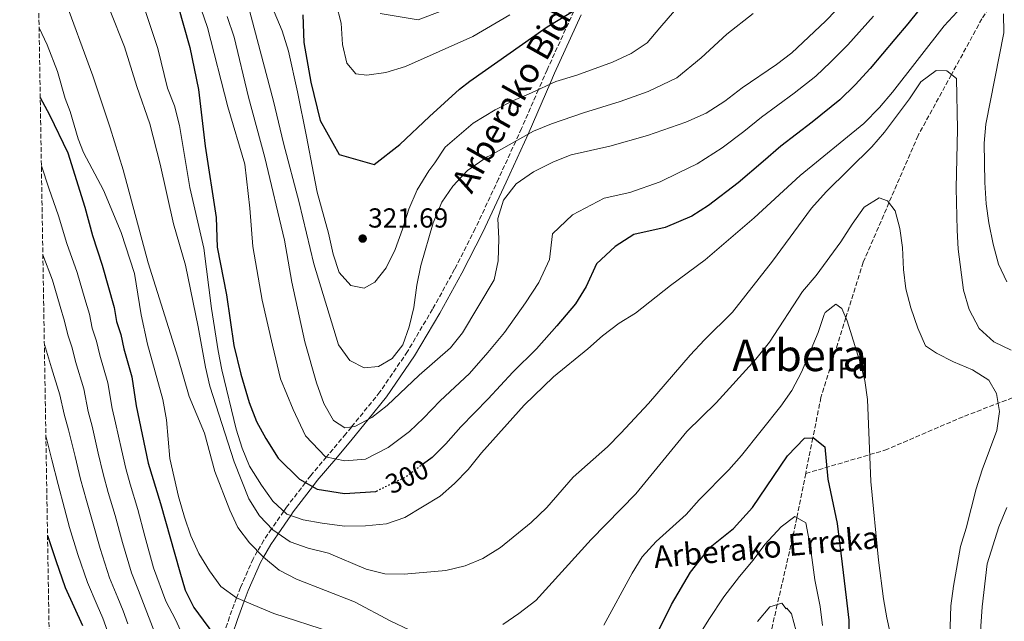
# Model space of a CAD drawing. Units: metres. Extents: x 613464 to 616896, y 4777959 to 4780329.
# Drawn here: x 613464 to 613822, y 4779634 to 4779853 of the extents above; entities that cross this region are included whole.
import ezdxf
from ezdxf.enums import TextEntityAlignment as Align

# ---------------------------------------------------------------- set-up
doc = ezdxf.new("R2010")
doc.units = ezdxf.units.M
doc.header["$MEASUREMENT"] = 0
doc.linetypes.add('DGN Style 3', pattern=[2.435890702152634, 1.739921930109024, -0.6959687720436097])
doc.linetypes.add('DGN Style 5', pattern=[1.217945351076317, 0.5219765790327072, -0.6959687720436097])
for name, color, linetype, lineweight in [('Barranco lineal', 142, 'DGN Style 3', 13), ('Camino', 7, 'DGN Style 3', 0), ('Cota de curva de nivel directora', 7, 'Continuous', 0), ('Cota de punto acotado terreno', 7, 'Continuous', 0), ('Curva de nivel directora', 30, 'Continuous', 30), ('Curva de nivel directora no vista', 30, 'DGN Style 5', 30), ('Curva de nivel intermedia', 30, 'Continuous', 0), ('Etiqueta de zona arbolada', 92, 'Continuous', 0), ('Margen derecho', 7, 'Continuous', 0), ('Punto acotado terreno (símbolo)', 7, 'Continuous', 0), ('Texto de arroyo-regatas y barrancos', 142, 'Continuous', 0), ('Texto de Área (paraje) menor', 7, 'Continuous', 0), ('Zona arbolada', 92, 'DGN Style 3', 0)]:
    doc.layers.add(name, color=color, linetype=linetype, lineweight=lineweight)
doc.styles.add('Style-Arial', font='arial.ttf')

# ---------------------------------------------------------------- blocks, each defined once
blk = doc.blocks.new('5PATER')
at = {"layer": 'Punto acotado terreno (símbolo)', "linetype": 'Continuous', "lineweight": 0}
h = blk.add_hatch(color=51, dxfattribs=at)
edge = h.paths.add_edge_path()
edge.add_ellipse((0, 0), major_axis=(-0.1095731443231308, -0.1110710700762829), ratio=0.9994222409660317, start_angle=0, end_angle=360)

msp = doc.modelspace()

# ---------------------------------------------------------------- linework, layer by layer
at = {"layer": 'Barranco lineal', "color": 142, "linetype": 'DGN Style 3', "lineweight": 13}
for points in [[(613999.7599999999, 4779969.710000001, 315.1699999999983), (613995.2999999998, 4779969.16, 315), (613968.5700000003, 4779965.83, 313.429999999993), (613929.75, 4779948.130000001, 310), (613918.54, 4779943.02, 309.0599999999977), (613881.29, 4779918.430000001, 305.5500000000029), (613875.3200000003, 4779915.08, 305), (613839.2400000002, 4779894.779999999, 301.070000000007), (613834.6500000004, 4779887.300000001, 300), (613820.2999999998, 4779863.930000001, 295), (613814.0800000001, 4779853.810000001, 293.1399999999995), (613802.9600000001, 4779833.480000001, 290), (613790.8300000001, 4779811.300000001, 287.570000000007), (613780.2400000002, 4779786.850000001, 285), (613770.8499999996, 4779765.17, 282.3600000000006), (613764.54, 4779745.02, 280), (613755.4600000001, 4779715.980000001, 276.6999999999971), (613752.5, 4779701.199999999, 275), (613749.9100000003, 4779688.27, 272.7700000000041)], [(613749.9100000003, 4779688.27, 274.3800000000047), (613778.7300000006, 4779696.720000001, 280.679999999993), (613807.7100000001, 4779709.130000001, 283.929999999993), (613841.7300000006, 4779722.130000001, 290), (613873.2300000006, 4779738.08, 295), (613913.5499999998, 4779758.76, 303.7299999999959), (613945.6799999997, 4779767.619999999, 308.8600000000006), (613977.1799999997, 4779771.76, 312.2400000000052), (614012.4600000001, 4779771.76, 319.5200000000041), (614044.5999999996, 4779769.4, 330.0299999999988), (614088.7000000002, 4779764.08, 341.1600000000035), (614132.7999999998, 4779754.029999999, 351.070000000007), (614169.9699999997, 4779739.850000001, 355), (614198.3200000003, 4779723.9, 360)], [(613749.9100000003, 4779688.27, 272.7700000000041), (613746.6799999997, 4779672.17, 270), (613745.6299999999, 4779666.939999999, 269.1699999999983), (613739.5700000003, 4779640.539999999, 265), (613734.2300000006, 4779617.32, 260.5500000000029), (613732.2999999998, 4779613.869999999, 260), (613715.7599999999, 4779584.220000001, 255.8899999999994), (613711.5999999996, 4779580.350000001, 255.3000000000029)]]:
    msp.add_polyline3d(points, dxfattribs=at)
at = {"layer": 'Camino', "color": 7, "linetype": 'DGN Style 3', "lineweight": 0}
msp.add_polyline3d([(613665.5100000009, 4779856.640000002, 324.9499999999972), (613655.739999999, 4779835.24, 321.2700000000042), (613652.6200000007, 4779828.040000003, 320), (613646.4499999994, 4779813.840000001, 316.1799999999931), (613644.3399999995, 4779809.230000001, 315.0000000000002), (613638.0799999987, 4779795.59, 312.9900000000054), (613629.6099999995, 4779777.4, 312.550000000003), (613622.0900000003, 4779762.61, 313.2500000000001), (613614.0399999992, 4779748.07, 314.1300000000047), (613604.9100000008, 4779732.660000001, 314.4900000000052), (613594.8900000005, 4779717.930000001, 313.3200000000071), (613584.4899999979, 4779705.15, 310.0000000000001), (613582.510000002, 4779702.710000002, 309.0399999999936), (613575.44, 4779694.310000001, 304.9999999999999), (613569.7499999992, 4779687.540000001, 301.3500000000059), (613567.7600000021, 4779684.939999999, 300.0000000000001), (613560.909999999, 4779676.01, 295.7599999999947), (613559.8799999986, 4779674.510000001, 295), (613555.4599999996, 4779668.140000002, 289.9999999999999), (613552.5699999996, 4779663.970000002, 286.9900000000051), (613550.3399999988, 4779660.060000002, 285.0000000000001), (613548.7199999985, 4779657.220000002, 284.0399999999937), (613544.1299999995, 4779646.78, 281.1000000000058), (613542.7100000002, 4779642.940000001, 280), (613540.1599999998, 4779636.050000002, 277.9299999999931), (613536.9200000011, 4779626.580000001, 275.0000000000001)], dxfattribs=at)
at = {"layer": 'Curva de nivel directora', "color": 30, "linetype": 'Continuous', "lineweight": 30, "flags": 128}
for points, elevation in [([(613795.6399999987, 4779862.65), (613787.04, 4779851.99), (613782.3599999995, 4779846.410000001), (613773.3899999998, 4779835.670000002), (613767.8800000001, 4779829.779999999), (613762.3199999989, 4779824.310000002), (613752.2499999994, 4779816.16), (613740.8599999989, 4779807.4), (613734.4399999996, 4779801.84), (613725.329999999, 4779794.100000001), (613714.4799999993, 4779785.810000001), (613708.4499999988, 4779781.910000001), (613698.7799999994, 4779777.840000001), (613687.38, 4779775.320000002), (613680.48, 4779770.880000004), (613673.7999999991, 4779764.600000001), (613669.959999999, 4779756.369999999), (613666.0599999987, 4779749.980000001), (613659.2599999993, 4779742.02), (613651.8600000008, 4779733.7), (613643.3099999989, 4779725.15), (613634.3499999981, 4779715.45), (613624.3199999989, 4779705.210000001), (613618.8400000005, 4779699.039999999), (613613.8600000005, 4779694.07), (613610.7499999991, 4779691.779999999)], 300), ([(613521.269999998, 4779858.74), (613525.7299999995, 4779843.410000003), (613528.85, 4779828.050000002), (613531.2300000002, 4779807.41), (613535.229999999, 4779781.49), (613535.6400000004, 4779770.710000004), (613539.0299999989, 4779753.250000001), (613541.7299999989, 4779734.84), (613544.2799999992, 4779724.460000002), (613547.2299999997, 4779714.090000001), (613549.9999999991, 4779707.24), (613553.3099999994, 4779700.95), (613557.849999999, 4779693.86), (613565.5400000003, 4779686.210000002), (613571.989999999, 4779682.520000001), (613582.019999998, 4779681.02), (613593.4499999988, 4779681.720000001), (613594.1300000005, 4779682.050000002)], 300), ([(613566.839999999, 4779855.220000001), (613567.1699999997, 4779845.140000002), (613569.7699999993, 4779830.79), (613573.0999999996, 4779816.830000001), (613580.0899999992, 4779804.45), (613592.7600000004, 4779800.720000003), (613602.1799999994, 4779807.990000002), (613612.9899999987, 4779818.260000002), (613623.8200000004, 4779828.160000001), (613627.6200000002, 4779831.04), (613655.73, 4779850.870000001), (613671.7800000008, 4779860.609999999)], 325), ([(613471.2000000001, 4779825.160000003), (613474.5300000005, 4779818.880000001), (613481.2299999993, 4779805.050000002), (613487.3800000005, 4779785.189999999), (613490.1699999999, 4779774.920000002), (613493.7899999988, 4779764.140000002), (613498.1299999994, 4779748.710000002), (613498.9699999999, 4779743.58), (613500.5199999989, 4779738.83), (613501.6299999999, 4779733.670000001), (613504.5899999992, 4779723.420000001), (613506.1499999993, 4779712.910000001), (613510.5100000001, 4779692.050000002), (613514.9899999994, 4779677.289999999), (613522.0599999994, 4779652.470000002), (613523.9399999991, 4779645.720000002), (613527.1800000002, 4779639.51), (613535.989999999, 4779627.430000001)], 275), ([(613694.5300000004, 4779627.33), (613701.0599999994, 4779640.510000001), (613707.9199999992, 4779652.320000002), (613715.0800000007, 4779661.380000001), (613723.5799999988, 4779668.260000001), (613730.4999999988, 4779675.84), (613743.3099999987, 4779694.670000002), (613749.4199999997, 4779701.12), (613752.739999999, 4779701.2), (613756.9000000008, 4779697.990000002), (613757.9499999991, 4779686.189999999), (613761.3399999999, 4779670.010000001), (613763.2099999986, 4779655.27), (613764.6399999991, 4779643.11), (613765.6299999993, 4779634.910000003), (613765.77, 4779620.11)], 275), ([(613473.86, 4779665.710000004), (613476.8199999993, 4779656.52), (613480.3299999986, 4779646.710000002), (613486.5299999989, 4779632.880000004)], 250)]:
    msp.add_lwpolyline(points, dxfattribs=dict(at, elevation=elevation))
at = {"layer": 'Curva de nivel directora no vista', "color": 30, "linetype": 'DGN Style 5', "lineweight": 30, "elevation": 300, "flags": 128}
msp.add_lwpolyline([(613610.7499999991, 4779691.779999999), (613603.9099999995, 4779686.740000002), (613594.1300000005, 4779682.050000002)], dxfattribs=at)
at = {"layer": 'Curva de nivel intermedia', "color": 30, "linetype": 'Continuous', "lineweight": 0, "flags": 128}
for points, elevation in [([(613547.4700000011, 4779784.899999999), (613545.6699999997, 4779800.880000001), (613539.5400000006, 4779821.789999999), (613532.14, 4779850.619999998), (613529.8400000001, 4779857.319999999), (613527.0199999993, 4779863.869999998), (613524.5899999995, 4779870.569999999), (613521.7599999999, 4779876.05), (613517.9100000008, 4779881.05), (613514.4500000008, 4779885.619999999), (613511.240000001, 4779889.480000001), (613507.1900000009, 4779894.180000001), (613503.3200000018, 4779898.050000001), (613496.2300000018, 4779905.09), (613492.0699999998, 4779908.829999999), (613487.6399999998, 4779912.869999998), (613479.1900000008, 4779919.949999999), (613471.5300000008, 4779926.369999998), (613469.4800000011, 4779928.17)], 305.0000000000005), ([(613704.4500000001, 4779859.4), (613696.8200000015, 4779850.470000001), (613692.1900000002, 4779845.07), (613686.3600000008, 4779841.159999998), (613679.51, 4779838.069999999), (613666.6300000009, 4779833.279999999), (613658.990000001, 4779831.029999999), (613650.0300000003, 4779826.829999999), (613643.5300000003, 4779824.029999998), (613636.8, 4779820.710000001), (613628.8499999996, 4779815.84), (613618.6300000004, 4779807.01), (613614.910000001, 4779801.380000002), (613612.6700000013, 4779798.439999999), (613608.4700000014, 4779791.569999999), (613605.350000001, 4779784.460000001), (613603.1600000006, 4779777.239999999), (613600.4400000004, 4779769.749999999), (613597.1700000004, 4779763.16), (613593.070000001, 4779757.890000001), (613589.1500000005, 4779755.789999999), (613584.3499999995, 4779756.73), (613580.0500000011, 4779761.460000001), (613577.8200000004, 4779768.079999999), (613576.1600000019, 4779775.730000001), (613572.0900000016, 4779790.730000001), (613570.67, 4779797.579999999), (613568.1700000011, 4779810.970000001), (613564.8400000007, 4779827.249999999), (613561.5599999995, 4779841.99), (613559.3300000011, 4779849.470000002), (613545.3299999998, 4779882.670000001)], 320.0000000000002), ([(613772.3300000003, 4779868.699999998), (613757.1600000003, 4779852.92), (613744.850000001, 4779841.449999999), (613739.2899999998, 4779837.199999998), (613726.7700000006, 4779828.640000001), (613720.4100000015, 4779823.81), (613713.7199999995, 4779819.5), (613706.3099999998, 4779816.179999999), (613692.2500000005, 4779811.289999999), (613678.5700000012, 4779807.479999999), (613664.560000001, 4779804.31), (613658.0499999999, 4779801.759999999), (613650.8500000006, 4779798.119999998), (613644.4700000013, 4779793.769999999), (613639.820000002, 4779787.749999999), (613637.7900000003, 4779781.07), (613638.120000001, 4779773.660000001)], 310), ([(613605.4800000007, 4779631.359999998), (613598.9000000004, 4779634.500000001), (613585.5899999999, 4779641.57), (613564.4500000018, 4779649.800000001), (613558.2400000002, 4779653.039999999), (613552.5200000004, 4779657.809999999), (613547.440000002, 4779663.039999999), (613543.1100000002, 4779668.539999999), (613540.2900000017, 4779674.96), (613534.7599999997, 4779688.970000001), (613531, 4779702.880000002), (613525.4000000008, 4779716.319999999), (613521.3100000005, 4779730.66), (613510.480000001, 4779765.009999998), (613501.3800000016, 4779798.810000001), (613496.7100000002, 4779814.109999998), (613490.3700000012, 4779833.09), (613479.5599999996, 4779862.480000001)], 285), ([(613730.8400000009, 4779855.770000001), (613721.2200000007, 4779848.199999999), (613711.7900000004, 4779839.55), (613702.9600000015, 4779832.289999999), (613692.6100000005, 4779827.369999997), (613682.4100000013, 4779823.710000001), (613669.0100000014, 4779819.569999999), (613657.3000000013, 4779815.57), (613650.79, 4779812.890000001), (613638.0899999999, 4779805.689999999), (613634.7900000007, 4779803.909999999), (613633.8699999999, 4779803.51), (613626.780000002, 4779798.560000001), (613621.3900000007, 4779792.83), (613617.4800000014, 4779787.029999999), (613614.2300000016, 4779779.52), (613609.740000001, 4779764.019999999), (613608.3399999995, 4779756.83), (613607.2199999997, 4779748.709999999), (613605.5000000009, 4779741.7), (613603.2200000009, 4779735.090000001), (613599.3800000009, 4779730.079999999), (613594.4200000011, 4779727.16), (613589.1300000004, 4779726.76), (613583.8900000011, 4779729.399999999), (613579.7600000005, 4779735.119999999), (613570.86, 4779764.65), (613565.5200000001, 4779786.939999999), (613559.7700000014, 4779808.560000001), (613556.1100000001, 4779823.82), (613546.9000000011, 4779858.619999997)], 315.000000000001), ([(613578.9700000016, 4779859.310000001), (613580.7500000007, 4779852.23), (613581.3000000005, 4779844.5), (613582.8099999994, 4779837.67), (613586.0999999995, 4779833.760000001), (613590.0800000003, 4779833.34), (613597.0200000006, 4779834.220000001), (613604.1500000008, 4779836.46), (613628.72, 4779847.399999999), (613642.16, 4779855.259999998)], 330.0000000000002), ([(613595.0200000001, 4779855.75), (613608.8600000005, 4779853.460000001), (613620.9400000015, 4779858.03)], 335), ([(613824.7600000009, 4779733.11), (613818.4600000001, 4779736.159999999), (613813.0300000008, 4779741.05), (613809.4000000008, 4779747.980000001), (613807.3500000011, 4779754.949999998), (613805.4700000014, 4779769.899999999), (613805.0500000011, 4779776.890000001), (613804.6399999999, 4779792.15), (613805.1300000015, 4779813.609999998), (613804.7699999996, 4779832.029999998), (613801.2500000013, 4779834.849999999), (613797.4000000001, 4779835.01), (613791.8099999999, 4779830.880000002), (613787.7300000007, 4779824.679999999), (613778.5599999998, 4779812.539999999), (613774.0100000012, 4779807.210000001), (613757.3500000001, 4779790.859999998), (613752.0700000006, 4779784.890000001), (613737.7800000011, 4779765.560000001), (613723.2200000011, 4779747.009999999), (613713.0600000002, 4779736.92), (613707.9000000012, 4779731.349999999), (613692.6500000006, 4779713.749999999), (613682.6600000015, 4779702.949999998), (613677.7799999999, 4779697.939999999), (613665.2899999997, 4779686.88), (613655.7000000008, 4779675.880000001), (613649.9100000017, 4779670.429999999), (613638.7300000013, 4779661.32), (613632.4100000003, 4779657.259999999), (613625.9100000003, 4779654.67), (613618.9299999998, 4779652.890000001), (613603.6900000004, 4779651.539999999), (613596.690000002, 4779651.77), (613589.8900000004, 4779653.439999999), (613576.2100000011, 4779659.199999999), (613568.8000000014, 4779661.019999999), (613562.1600000008, 4779663.319999998), (613555.8500000008, 4779667.730000001), (613551.0600000008, 4779672.82), (613547.1800000005, 4779679.079999999), (613541.7900000014, 4779692.460000001), (613532.9300000012, 4779720.09), (613531.3300000008, 4779726.91), (613528.6799999999, 4779741.680000001), (613524.1000000001, 4779764.09), (613519.7800000017, 4779779.139999999), (613514.9100000013, 4779800.829999999), (613511.1200000005, 4779815.51), (613506.3300000003, 4779829.100000001), (613501.9299999992, 4779843.650000001), (613496.7100000002, 4779856.680000001)], 289.9999999999998), ([(613509.4800000021, 4779856.470000001), (613514.0599999996, 4779843.019999999), (613517.5199999998, 4779828.579999999), (613520.1200000015, 4779822.079999999), (613521.8800000005, 4779814.96), (613525.6400000001, 4779792.349999999), (613530.7400000007, 4779770.349999998), (613533.5400000014, 4779748.350000001), (613535.9700000011, 4779732.969999999), (613537.3500000002, 4779725.989999998), (613542.5600000004, 4779704.429999998), (613544.7400000019, 4779697.42), (613547.450000001, 4779690.970000001), (613551.7300000014, 4779683.949999999), (613555.8600000021, 4779678.23), (613561.0000000007, 4779673.48), (613566.9100000005, 4779671.369999997), (613573.8000000014, 4779670.109999999), (613581.950000001, 4779669.119999999), (613589.64, 4779669.189999999), (613597.3100000012, 4779669.92), (613603.9299999995, 4779672.189999998), (613616.7900000007, 4779679.989999998), (613622.0600000013, 4779684.59), (613626.980000001, 4779689.649999999), (613631.8800000005, 4779695.77), (613647.4500000008, 4779713.15), (613658.1000000014, 4779723.390000001), (613670.6299999995, 4779733.650000001), (613675.9400000004, 4779738.430000001), (613682.0500000013, 4779742.970000001), (613688.0000000015, 4779746.65), (613700.6400000014, 4779756.720000001), (613713.25, 4779766.07), (613731.1300000015, 4779781.390000001), (613747.910000001, 4779796.779999999), (613771.0600000008, 4779815.74), (613776.8299999997, 4779821.560000001), (613781.5100000004, 4779827.050000001), (613800.3200000015, 4779851.239999999), (613805.0600000002, 4779856.390000001)], 295.0000000000002), ([(613638.120000001, 4779773.660000001), (613637.9199999999, 4779765.63), (613636.5300000019, 4779758.77), (613624.9500000014, 4779739.46), (613620.6200000019, 4779733.949999998), (613609.2200000002, 4779724.109999999), (613597.4699999999, 4779713.039999999), (613591.910000001, 4779708.599999999), (613585.7300000007, 4779705.32), (613582.1600000011, 4779704.830000001), (613577.9800000013, 4779707.499999999), (613574.5000000012, 4779713.769999999), (613571.8400000012, 4779721.279999999), (613567.5099999995, 4779736.15), (613562.8500000014, 4779757.859999998), (613560.1800000003, 4779773.210000002), (613552.9800000008, 4779803.259999999), (613547.0900000011, 4779825.24), (613541.7800000003, 4779847.17), (613539.3200000017, 4779854.659999999)], 310), ([(613774.6100000002, 4779854.710000001), (613765.2800000005, 4779844.300000002), (613758.9300000004, 4779838), (613753.5900000005, 4779832.88), (613745.7699999998, 4779826.680000001), (613733.8099999991, 4779818.020000001), (613727.4200000011, 4779812.819999998), (613719.5300000008, 4779806.8), (613710.3900000012, 4779800.99), (613703.6500000021, 4779797.749999999), (613696.9199999997, 4779794.49), (613685.9299999994, 4779790.560000001), (613676.5900000008, 4779788.449999998), (613665.0599999995, 4779782.420000001), (613657.7000000012, 4779775.5), (613656.5700000003, 4779766.109999998), (613652.7300000002, 4779757.76), (613647.8900000011, 4779750.399999999), (613640.1999999998, 4779739.579999999), (613634.1300000013, 4779732.300000001), (613627.4800000016, 4779724.699999999), (613616.7700000006, 4779714.659999998), (613610.7000000001, 4779708.439999999), (613605.6700000007, 4779703.560000001), (613597.9100000003, 4779697.67), (613589.5900000008, 4779693.519999999), (613582.0899999996, 4779692.92), (613575.1100000013, 4779694.380000001), (613567.8, 4779701.989999999), (613563.2900000017, 4779711.560000001), (613558.740000001, 4779722.720000001), (613555.8200000017, 4779735.029999998), (613552.0599999999, 4779751.380000001), (613548.5799999997, 4779770.88), (613547.4700000011, 4779784.899999999)], 305.0000000000002), ([(613821.9400000002, 4779855.66), (613822.0800000011, 4779848.650000001), (613815.4500000014, 4779815.449999999), (613814.8500000001, 4779808.480000001), (613815.0900000016, 4779794.26), (613815.5699999998, 4779786.430000001), (613816.5500000011, 4779779.499999999), (613818.1300000015, 4779771.779999998), (613820.1299999997, 4779764.409999999), (613823.1100000015, 4779758.079999999)], 295.0000000000002), ([(613470.7700000008, 4779850.569999998), (613473.7100000001, 4779844.289999999), (613477.53, 4779834.659999999), (613480.3200000017, 4779824.730000001), (613482.0499999997, 4779820.039999999), (613485.0400000003, 4779810.119999999), (613486.9700000014, 4779805.17), (613494.2800000005, 4779791.449999998), (613500.6399999995, 4779776.05), (613505.5300000003, 4779761.019999999), (613507.9400000019, 4779746.029999999), (613510.2000000017, 4779735.37), (613515.8200000009, 4779715.220000001), (613517.2100000011, 4779707.83), (613518.3800000002, 4779693.680000001), (613521.5900000001, 4779679.899999999), (613523.7200000001, 4779672.349999999), (613526.02, 4779665.519999999), (613528.89, 4779659.13), (613532.8600000021, 4779652.84), (613536.9900000005, 4779647.119999998), (613542.6299999997, 4779642.970000001), (613556.2000000017, 4779637.289999999), (613577.2000000012, 4779630.430000001)], 280.0000000000002), ([(613471.6100000013, 4779800.25), (613474.3700000017, 4779792.189999999), (613477.8699999999, 4779782.069999999), (613480.9100000019, 4779772.039999999), (613484.7000000007, 4779761.41), (613487.49, 4779751.81), (613489.1100000006, 4779746.220000001), (613490.0899999995, 4779741.17), (613491.6500000019, 4779736.409999999), (613492.85, 4779731.329999999), (613495.8400000007, 4779721.239999999), (613497.4000000008, 4779711.88), (613498.6300000001, 4779706.730000001), (613500.7699999993, 4779696.970000001), (613502.3099999992, 4779690.09), (613503.9800000011, 4779684.32), (613506.7200000016, 4779675.099999998), (613509.3300000001, 4779665.38), (613512.4700000006, 4779653.909999998), (613516.9100000017, 4779641.789999999), (613520.4800000013, 4779635.089999998), (613523.3700000015, 4779628.710000002)], 270.0000000000002), ([(613802.2300000003, 4779624.810000001), (613802.76, 4779640.039999999), (613803.680000001, 4779647.279999999), (613806.2800000005, 4779661.630000001), (613808.3600000015, 4779668.319999998), (613811.9500000011, 4779682.73), (613814.1600000017, 4779689.550000001), (613819.5199999994, 4779703.869999999), (613820.4800000006, 4779710.800000001), (613819.3800000009, 4779717.399999999), (613816.5600000002, 4779722.27), (613810.6700000004, 4779726.039999999), (613803.7500000002, 4779728.880000001), (613797.5200000008, 4779732.06), (613793.5600000002, 4779734.730000001), (613790.7800000017, 4779741.159999999), (613788.2000000001, 4779748.509999998), (613786.4200000009, 4779755.489999998), (613785.5700000015, 4779762.489999999), (613785.2000000004, 4779770.5), (613784.2400000016, 4779777.430000001), (613782.4800000002, 4779783.88), (613779.730000001, 4779787.519999999), (613776.6500000008, 4779788.63), (613771.1800000014, 4779785.17), (613766.8300000017, 4779779.09), (613762.7600000015, 4779772.619999999), (613753.6799999999, 4779760.390000001), (613748.7699999993, 4779754.470000001), (613736.7000000015, 4779736.13), (613731.7700000008, 4779729.909999999), (613717.2700000011, 4779714.010000001), (613706.5800000002, 4779703.55), (613688.0599999995, 4779680.890000001), (613671.8099999997, 4779664.28), (613651.5900000003, 4779642), (613645.5199999996, 4779637.310000001), (613639.6400000011, 4779633.269999999)], 285), ([(613472.1499999999, 4779767.829999999), (613475.61, 4779758.679999999), (613478.4800000022, 4779749.109999999), (613480.0900000016, 4779743.73), (613481.2200000003, 4779738.749999999), (613482.7800000005, 4779734), (613484.0700000002, 4779729), (613487.100000001, 4779719.06), (613488.6600000013, 4779710.850000001), (613490.0899999995, 4779705.449999999), (613492.3300000014, 4779695.7), (613494.1100000006, 4779688.119999998), (613495.9900000005, 4779681.380000001), (613498.4500000014, 4779672.92), (613501.2099999995, 4779663.17), (613504.4300000004, 4779652.109999999), (613507.03, 4779645.619999998), (613508.8400000005, 4779640.9), (613512.7200000007, 4779630.88)], 265), ([(613676.4099999998, 4779633.07), (613686.780000001, 4779651.91), (613690.3799999997, 4779657.909999999), (613695.5099999993, 4779663.470000001), (613706.4000000014, 4779673.279999998), (613711.0900000008, 4779678.65), (613721.9600000004, 4779689.56), (613726.5800000007, 4779694.819999999), (613740.8299999998, 4779712.740000002), (613744.870000001, 4779718.449999999), (613748.4000000005, 4779725.159999999), (613754.430000001, 4779739.61), (613756.6399999993, 4779746.199999999), (613757.0199999993, 4779746.84), (613760.9199999997, 4779749.859999998), (613763.0800000011, 4779748.32), (613765.0500000003, 4779743.869999998), (613769.5499999997, 4779729.409999998), (613771.4600000008, 4779722.17), (613772.440000002, 4779715.24), (613773.6400000001, 4779685.38), (613776.3700000015, 4779656.73), (613778.22, 4779642.619999999), (613779.4100000013, 4779635.649999999), (613782.780000002, 4779620.800000001)], 280.0000000000002), ([(613472.6999999998, 4779735.180000001), (613475.2900000004, 4779726.670000001), (613478.3500000003, 4779716.880000001), (613479.9200000018, 4779709.819999999), (613481.5500000011, 4779704.16), (613483.8800000001, 4779694.439999999), (613485.9099999998, 4779686.16), (613487.9999999997, 4779678.439999999), (613490.1800000012, 4779670.739999999), (613493.0800000002, 4779660.949999999), (613496.4000000017, 4779650.31), (613499.4999999997, 4779642.939999999), (613501.4100000008, 4779638.220000001), (613503.1000000006, 4779633.52)], 260), ([(613473.2499999997, 4779701.909999999), (613475.4400000002, 4779693.179999999), (613477.7100000011, 4779684.2), (613480.02, 4779675.500000001), (613481.910000001, 4779668.560000001), (613484.9500000009, 4779658.739999999), (613488.3700000007, 4779648.509999999), (613491.9600000004, 4779640.259999999), (613493.9699999997, 4779635.550000001), (613495.6900000009, 4779630.849999999)], 255.0000000000001), ([(613825.1100000018, 4779583.390000001), (613821.4500000007, 4779589.359999998), (613818.3900000007, 4779596.640000002), (613816.1100000008, 4779603.499999999), (613814.8800000015, 4779610.699999998), (613813.850000001, 4779625.5), (613813.6699999999, 4779632.690000001), (613814.1399999994, 4779639.670000001), (613816.0100000004, 4779655.310000001), (613820.2500000005, 4779668.869999999), (613823.1200000005, 4779675.829999999)], 289.9999999999998), ([(613710.6100000002, 4779628.720000001), (613714.6000000001, 4779635.06), (613720.1200000009, 4779643.359999998), (613725.7800000004, 4779650.810000001), (613730.7300000014, 4779656.720000001), (613734.9900000016, 4779662.439999999), (613740.9400000017, 4779668.890000002), (613745.9400000018, 4779672.59), (613749.9100000014, 4779670.319999999), (613751.6799999995, 4779661.359999998), (613753.1900000004, 4779649.499999999), (613755.1399999995, 4779639.859999998), (613756.0500000014, 4779632.86)], 270.0000000000002), ([(613732.3200000006, 4779634.409999999), (613736.8500000013, 4779639.749999999), (613741.1600000008, 4779641.01), (613742.8000000013, 4779638.939999999), (613743.0600000008, 4779639.21), (613744.7100000002, 4779637.130000002), (613746.4700000016, 4779630.810000001)], 265)]:
    msp.add_lwpolyline(points, dxfattribs=dict(at, elevation=elevation))
at = {"layer": 'Margen derecho', "color": 7, "linetype": 'Continuous', "lineweight": 0}
msp.add_polyline3d([(613668.1799999998, 4779855.260000001, 324.1999999999971), (613658.4899999981, 4779834.02, 320.6900000000024), (613656.7199999979, 4779829.970000002, 320), (613649.1900000019, 4779812.610000002, 315.1799999999931), (613648.8000000007, 4779811.770000001, 315.0000000000002), (613640.8000000011, 4779794.330000003, 312.6699999999982), (613632.3099999975, 4779776.090000001, 312.1600000000034), (613624.7399999968, 4779761.199999999, 312.5200000000041), (613616.6400000011, 4779746.57, 312.9700000000013), (613607.440000001, 4779731.050000002, 312.9400000000024), (613597.2899999989, 4779716.140000001, 311.6499999999942), (613590.6000000011, 4779707.910000001, 310.0000000000001), (613584.8199999987, 4779700.800000001, 307.9499999999971), (613578.7800000014, 4779693.61, 304.9999999999999), (613572.0899999995, 4779685.660000003, 301.0599999999977), (613570.3900000006, 4779683.439999999, 300.0000000000001), (613563.3399999987, 4779674.24, 295.6000000000058), (613562.449999999, 4779672.960000001, 295), (613557.8500000013, 4779666.330000003, 289.9999999999999), (613555.1099999987, 4779662.369999999, 287.2899999999937), (613552.5100000014, 4779657.82, 285.0000000000001), (613551.3999999983, 4779655.869999999, 284.3099999999976), (613546.91, 4779645.650000002, 281.1300000000048), (613545.4799999995, 4779641.78, 280), (613542.9899999973, 4779635.040000002, 278.0599999999976), (613539.3299999983, 4779624.370000001, 275.0000000000001)], dxfattribs=at)
at = {"layer": 'Zona arbolada', "color": 92, "linetype": 'DGN Style 3', "lineweight": 0}
msp.add_polyline3d([(613500.5199999996, 4778068.810000001, 292.0800000000018), (613463.7199999997, 4780272.699999999, 397), (615387.1200000001, 4780305.220000001, 504.6399999999995)], dxfattribs=at)

# ---------------------------------------------------------------- block references
at = {"layer": 'Punto acotado terreno (símbolo)', "color": 7, "linetype": 'Continuous', "lineweight": 0, "xscale": 10, "yscale": 10, "zscale": 10}
msp.add_blockref('5PATER', (613588.6000000007, 4779773.790000003, 321.6900000000023), dxfattribs=at)

# ---------------------------------------------------------------- texts
at = {"color": 7, "linetype": 'Continuous', "lineweight": 0, "style": 'Style-Arial'}
msp.add_text('Arberako Bidea', height=9, rotation=60.64999999999998, dxfattribs=at).set_placement((613649.8698770431, 4779828.110313348, 316.1900000000023), align=Align.CENTER)
at = {"layer": 'Cota de curva de nivel directora', "color": 7, "linetype": 'Continuous', "lineweight": 0, "style": 'Style-Arial'}
msp.add_text('300', height=7.000000000000002, rotation=25.63798000000001, dxfattribs=at).set_placement((613604.7320887968, 4779687.144335721, 300), align=Align.MIDDLE_CENTER)
at = {"layer": 'Cota de punto acotado terreno', "color": 7, "linetype": 'Continuous', "lineweight": 0, "style": 'Style-Arial'}
msp.add_text('321.69', height=7.000000000000002, dxfattribs=at).set_placement((613590.5900000005, 4779777.790000001, 321.6900000000023))
at = {"layer": 'Etiqueta de zona arbolada', "color": 92, "linetype": 'Continuous', "lineweight": 0, "style": 'Style-Arial'}
msp.add_text('Fd', height=7.000000000000002, dxfattribs=at).set_placement((613767.0974413657, 4779726.37001, 279.1399999999995), align=Align.MIDDLE_CENTER)
at = {"layer": 'Texto de arroyo-regatas y barrancos', "color": 142, "linetype": 'Continuous', "lineweight": 0, "style": 'Style-Arial'}
msp.add_text('Arberako Erreka', height=8, rotation=5.084, dxfattribs=at).set_placement((613694.920000002, 4779653.81, 278.3399999999965))
at = {"layer": 'Texto de Área (paraje) menor', "color": 7, "linetype": 'Continuous', "lineweight": 0, "style": 'Style-Arial'}
msp.add_text('Arbera', height=11.5, dxfattribs=at).set_placement((613747.644232204, 4779731.28001, 283.9100000000035), align=Align.MIDDLE_CENTER)

doc.saveas('drawing.dxf')
